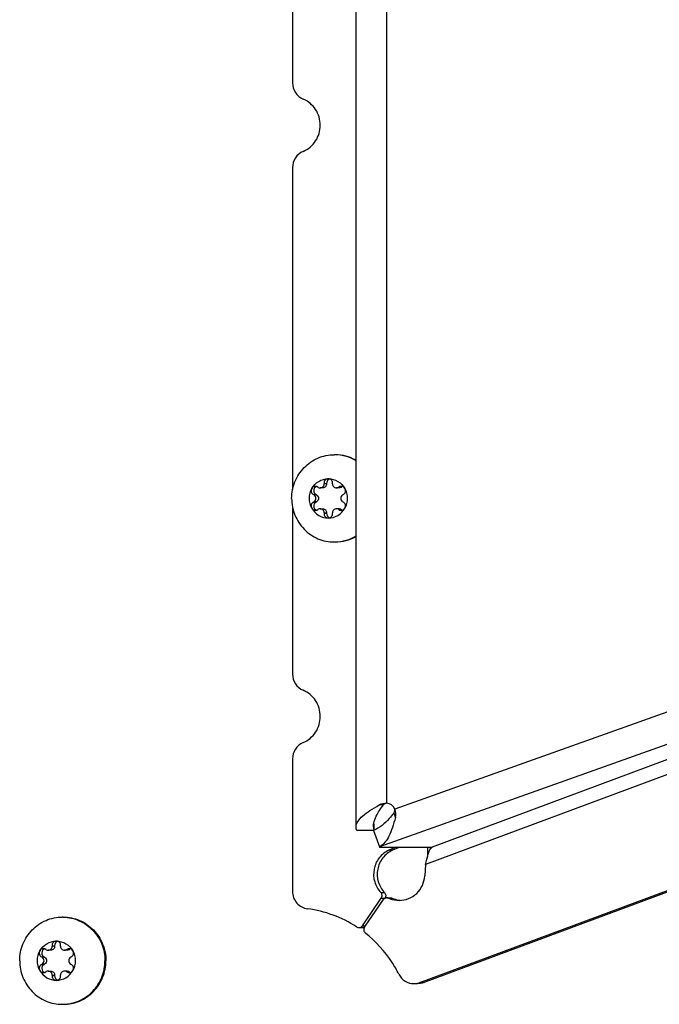
# Model space of a CAD drawing. Units: millimetres. Extents: x 0 to 420, y 0 to 297.
# Drawn here: x 363 to 371, y 152 to 163 of the extents above; entities that cross this region are included whole.
import ezdxf

# ---------------------------------------------------------------- set-up
doc = ezdxf.new("R2010")
doc.units = ezdxf.units.MM
doc.header["$LTSCALE"] = 23.1
doc.layers.get('0').update_dxf_attribs({"linetype": 'CONTINUOUS'})
doc.layers.add('AUTO_AXIS', color=7, linetype='CONTINUOUS')

msp = doc.modelspace()

# ---------------------------------------------------------------- linework, layer by layer
at = {"color": 7, "linetype": 'CONTINUOUS'}
for p, q in [((367.155, 153.537), (367.155, 217.075)), ((366.427, 167.876), (366.427, 162.069)), ((366.427, 161.099), (366.427, 157.407)), ((366.789, 157.477), (366.818, 157.477)), ((366.789, 157.477), (366.789, 157.471)), ((366.818, 157.477), (366.818, 157.471)), ((366.886, 157.471), (366.886, 157.477)), ((366.668, 157.349), (366.673, 157.345)), ((366.697, 157.349), (366.703, 157.345)), ((366.722, 157.432), (366.717, 157.435)), ((366.773, 157.426), (366.744, 157.426)), ((366.96, 157.426), (366.93, 157.426)), ((366.958, 157.435), (366.953, 157.432)), ((366.958, 157.435), (366.987, 157.435)), ((366.987, 157.435), (366.982, 157.432)), ((367.001, 157.345), (367.007, 157.349)), ((366.673, 157.267), (366.668, 157.264)), ((366.668, 157.264), (366.697, 157.264)), ((366.703, 157.267), (366.697, 157.264)), ((367.007, 157.264), (367.001, 157.267)), ((366.427, 157.205), (366.427, 155.292)), ((366.717, 157.177), (366.722, 157.181)), ((366.744, 157.187), (366.773, 157.187)), ((366.789, 157.141), (366.789, 157.135)), ((366.789, 157.135), (366.818, 157.135)), ((366.818, 157.141), (366.818, 157.135)), ((366.886, 157.135), (366.886, 157.141)), ((366.96, 157.187), (366.93, 157.187)), ((366.953, 157.181), (366.958, 157.177)), ((366.982, 157.181), (366.987, 157.177)), ((366.427, 154.321), (366.427, 152.799)), ((367.886, 151.755), (374.428, 154.189)), ((367.356, 153.497), (367.163, 153.497)), ((367.356, 153.499), (367.423, 153.311)), ((367.423, 153.311), (367.426, 153.309)), ((367.426, 153.309), (368.028, 153.309)), ((367.615, 153.309), (367.532, 153.272)), ((367.951, 153.109), (367.943, 152.978)), ((367.228, 152.407), (367.445, 152.724)), ((367.509, 152.728), (367.551, 152.728)), ((367.252, 152.39), (367.469, 152.707)), ((367.188, 152.386), (367.23, 152.386)), ((363.67, 152.177), (363.699, 152.177)), ((363.67, 152.177), (363.67, 152.171)), ((363.699, 152.177), (363.699, 152.171)), ((363.767, 152.171), (363.767, 152.177)), ((363.549, 152.049), (363.555, 152.045)), ((363.578, 152.049), (363.584, 152.045)), ((363.603, 152.132), (363.598, 152.135)), ((363.655, 152.126), (363.626, 152.126)), ((363.841, 152.126), (363.812, 152.126)), ((363.839, 152.135), (363.834, 152.132)), ((363.839, 152.135), (363.868, 152.135)), ((363.868, 152.135), (363.863, 152.132)), ((363.883, 152.045), (363.888, 152.049)), ((363.555, 151.967), (363.549, 151.964)), ((363.549, 151.964), (363.578, 151.964)), ((363.584, 151.967), (363.578, 151.964)), ((363.888, 151.964), (363.883, 151.967)), ((363.598, 151.877), (363.603, 151.881)), ((363.626, 151.887), (363.655, 151.887)), ((363.67, 151.841), (363.67, 151.835)), ((363.67, 151.835), (363.699, 151.835)), ((363.699, 151.841), (363.699, 151.835)), ((363.767, 151.835), (363.767, 151.841)), ((363.841, 151.887), (363.812, 151.887)), ((363.834, 151.881), (363.839, 151.877)), ((363.863, 151.881), (363.868, 151.877)), ((367.82, 151.743), (367.861, 151.743))]:
    msp.add_line(p, q, dxfattribs=at)
at = {"color": 9, "linetype": 'CONTINUOUS'}
for p, q in [((367.505, 216.801), (367.505, 153.811)), ((366.818, 157.471), (366.789, 157.471)), ((366.703, 157.345), (366.673, 157.345)), ((366.982, 157.432), (366.953, 157.432)), ((366.703, 157.267), (366.673, 157.267)), ((366.789, 157.141), (366.818, 157.141)), ((366.982, 157.181), (366.953, 157.181)), ((374.414, 155.685), (368.028, 153.309)), ((372.693, 155.558), (367.6, 153.745)), ((374.498, 155.545), (367.951, 153.109)), ((373.047, 155.313), (367.423, 153.311)), ((367.469, 153.791), (367.421, 153.791)), ((367.588, 153.698), (367.606, 153.647)), ((367.359, 153.576), (367.359, 153.5)), ((367.574, 153.272), (367.532, 153.272)), ((367.44, 152.788), (367.482, 152.788)), ((367.445, 152.724), (367.487, 152.724)), ((367.529, 152.724), (367.571, 152.724)), ((367.228, 152.407), (367.264, 152.407)), ((363.699, 152.171), (363.67, 152.171)), ((363.584, 152.045), (363.555, 152.045)), ((363.863, 152.132), (363.834, 152.132)), ((363.584, 151.967), (363.555, 151.967)), ((363.67, 151.841), (363.699, 151.841)), ((363.863, 151.881), (363.834, 151.881)), ((367.928, 151.755), (367.886, 151.755))]:
    msp.add_line(p, q, dxfattribs=at)
at = {"color": 3, "linetype": 'CONTINUOUS'}
for p, q in [((367.928, 151.755), (374.47, 154.189)), ((367.657, 153.309), (367.574, 153.272))]:
    msp.add_line(p, q, dxfattribs=at)
at = {"color": 7, "linetype": 'CONTINUOUS'}
msp.add_lwpolyline([(367.974, 153.309), (367.974, 153.309), (367.975, 153.289), (367.976, 153.27), (367.976, 153.252), (367.976, 153.234), (367.975, 153.218), (367.973, 153.202), (367.971, 153.187), (367.968, 153.174), (367.967, 153.17)], dxfattribs=at)
for centre, radius, start, end in [((366.906, 157.327), 0.479, 88.757, 90), ((366.906, 157.325), 0.481, 58.714, 88.7202), ((366.916, 157.325), 0.481, 60.1384, 89.9685), ((367.015, 157.395), 0.0488, 107.8072, 124.824), ((366.829, 157.306), 0.229, 359.9675, 29.4055), ((366.846, 157.306), 0.229, 179.9675, 209.4055), ((366.906, 157.285), 0.479, 270, 271.243), ((366.906, 157.287), 0.481, 271.2798, 301.286), ((366.916, 157.287), 0.481, 270.0315, 299.8616), ((367.505, 153.711), 0.1, 19.5966, 90), ((367.354, 153.453), 0.157, 295.7072, 296.2506), ((367.651, 152.987), 0.29, 245.2253, 248.7924), ((367.51, 152.679), 0.0499, 132.4555, 145.5836), ((363.787, 152.027), 0.479, 88.757, 90), ((366.425, 151.262), 1.35, 56.9486, 82.6259), ((363.896, 152.095), 0.0488, 107.8072, 124.824), ((363.71, 152.006), 0.229, 359.9675, 29.4055), ((363.727, 152.006), 0.229, 179.9675, 209.4055), ((363.787, 151.985), 0.479, 270, 271.243)]:
    msp.add_arc(centre, radius, start, end, dxfattribs=at)
at = {"color": 3, "linetype": 'CONTINUOUS'}
for centre, radius, start, end in [((367.6, 153.537), 0.245, 180.0123, 184.4752), ((367.607, 153.537), 0.251, 184.4802, 188.5462), ((367.219, 153.834), 0.361, 292.2235, 292.5041), ((367.692, 152.987), 0.29, 245.2443, 260.198), ((367.692, 152.985), 0.288, 260.2433, 264.0076), ((367.23, 152.434), 0.0479, 269.9953, 275.146), ((367.229, 152.434), 0.0481, 275.1754, 287.8847), ((367.229, 152.434), 0.0485, 287.9283, 300.2029)]:
    msp.add_arc(centre, radius, start, end, dxfattribs=at)
at = {"color": 7, "linetype": 'CONTINUOUS'}
for points, knots in [([(366.427, 162.069), (366.427, 162.031), (366.45, 161.952), (366.513, 161.899), (366.548, 161.884)], [0, 0, 0, 0, 0.502821, 1, 1, 1, 1]), ([(366.548, 161.283), (366.606, 161.308), (366.708, 161.394), (366.764, 161.584), (366.708, 161.774), (366.606, 161.86), (366.548, 161.884)], [0, 0, 0, 0, 0.248589, 0.5, 0.751411, 1, 1, 1, 1]), ([(366.548, 161.283), (366.513, 161.269), (366.45, 161.216), (366.427, 161.137), (366.427, 161.099)], [0, 0, 0, 0, 0.497179, 1, 1, 1, 1]), ([(366.417, 157.306), (366.417, 157.371), (366.442, 157.502), (366.551, 157.668), (366.713, 157.78), (366.842, 157.806), (366.906, 157.806)], [0, 0, 0, 0, 0.252545, 0.503608, 0.752557, 1, 1, 1, 1]), ([(366.647, 157.419), (366.666, 157.452), (366.722, 157.51), (366.799, 157.531), (366.837, 157.531)], [0, 0, 0, 0, 0.502415, 1, 1, 1, 1]), ([(366.744, 157.426), (366.75, 157.426), (366.762, 157.428), (366.777, 157.438), (366.786, 157.453), (366.789, 157.465), (366.789, 157.471)], [0, 0, 0, 0, 0.247444, 0.49639, 0.747435, 1, 1, 1, 1]), ([(366.818, 157.471), (366.818, 157.465), (366.815, 157.453), (366.806, 157.438), (366.791, 157.428), (366.779, 157.426), (366.773, 157.426)], [0, 0, 0, 0, 0.252565, 0.50361, 0.752556, 1, 1, 1, 1]), ([(366.837, 157.531), (366.831, 157.531), (366.817, 157.528), (366.8, 157.516), (366.79, 157.498), (366.788, 157.484), (366.789, 157.477)], [0, 0, 0, 0, 0.247344, 0.496303, 0.74746, 1, 1, 1, 1]), ([(366.852, 157.529), (366.842, 157.526), (366.823, 157.511), (366.817, 157.488), (366.818, 157.477)], [0, 0, 0, 0, 0.496833, 1, 1, 1, 1]), ([(366.886, 157.477), (366.887, 157.484), (366.885, 157.498), (366.874, 157.516), (366.858, 157.528), (366.844, 157.531), (366.837, 157.531)], [0, 0, 0, 0, 0.25254, 0.503697, 0.752656, 1, 1, 1, 1]), ([(366.837, 157.531), (366.875, 157.531), (366.953, 157.51), (367.009, 157.452), (367.028, 157.419)], [0, 0, 0, 0, 0.497585, 1, 1, 1, 1]), ([(366.886, 157.471), (366.886, 157.465), (366.888, 157.453), (366.898, 157.438), (366.913, 157.428), (366.925, 157.426), (366.93, 157.426)], [0, 0, 0, 0, 0.252565, 0.50361, 0.752556, 1, 1, 1, 1]), ([(366.673, 157.267), (366.68, 157.271), (366.692, 157.283), (366.698, 157.306), (366.692, 157.33), (366.68, 157.341), (366.673, 157.345)], [0, 0, 0, 0, 0.248816, 0.5, 0.751184, 1, 1, 1, 1]), ([(366.703, 157.345), (366.709, 157.341), (366.721, 157.33), (366.727, 157.306), (366.721, 157.283), (366.709, 157.271), (366.703, 157.267)], [0, 0, 0, 0, 0.248816, 0.5, 0.751184, 1, 1, 1, 1]), ([(367.001, 157.345), (366.995, 157.341), (366.983, 157.33), (366.977, 157.306), (366.983, 157.283), (366.995, 157.271), (367.001, 157.267)], [0, 0, 0, 0, 0.248816, 0.5, 0.751184, 1, 1, 1, 1]), ([(367.028, 157.419), (367.024, 157.426), (367.011, 157.439), (366.994, 157.444), (366.986, 157.444)], [0, 0, 0, 0, 0.502409, 1, 1, 1, 1]), ([(367.007, 157.349), (367.013, 157.352), (367.024, 157.36), (367.034, 157.379), (367.036, 157.399), (367.031, 157.413), (367.028, 157.419)], [0, 0, 0, 0, 0.247891, 0.497933, 0.749202, 1, 1, 1, 1]), ([(366.417, 157.306), (366.417, 157.241), (366.442, 157.11), (366.551, 156.944), (366.713, 156.832), (366.842, 156.806), (366.906, 156.806)], [0, 0, 0, 0, 0.252545, 0.503608, 0.752557, 1, 1, 1, 1]), ([(366.668, 157.264), (366.662, 157.261), (366.651, 157.252), (366.641, 157.234), (366.639, 157.213), (366.643, 157.2), (366.647, 157.194)], [0, 0, 0, 0, 0.247891, 0.497933, 0.749202, 1, 1, 1, 1]), ([(366.697, 157.264), (366.688, 157.259), (366.673, 157.245), (366.667, 157.215), (366.677, 157.186), (366.695, 157.174), (366.704, 157.171)], [0, 0, 0, 0, 0.248973, 0.500622, 0.751816, 1, 1, 1, 1]), ([(366.647, 157.194), (366.666, 157.16), (366.722, 157.102), (366.799, 157.081), (366.837, 157.081)], [0, 0, 0, 0, 0.502415, 1, 1, 1, 1]), ([(366.647, 157.194), (366.651, 157.186), (366.663, 157.173), (366.681, 157.169), (366.689, 157.169)], [0, 0, 0, 0, 0.502409, 1, 1, 1, 1]), ([(366.789, 157.141), (366.789, 157.147), (366.786, 157.159), (366.777, 157.174), (366.762, 157.184), (366.75, 157.187), (366.744, 157.187)], [0, 0, 0, 0, 0.252565, 0.50361, 0.752556, 1, 1, 1, 1]), ([(366.773, 157.187), (366.779, 157.187), (366.791, 157.184), (366.806, 157.174), (366.815, 157.159), (366.818, 157.147), (366.818, 157.141)], [0, 0, 0, 0, 0.247444, 0.49639, 0.747435, 1, 1, 1, 1]), ([(366.789, 157.135), (366.788, 157.128), (366.79, 157.114), (366.8, 157.096), (366.817, 157.084), (366.831, 157.081), (366.837, 157.081)], [0, 0, 0, 0, 0.25254, 0.503697, 0.752656, 1, 1, 1, 1]), ([(366.818, 157.135), (366.817, 157.124), (366.823, 157.101), (366.842, 157.087), (366.852, 157.083)], [0, 0, 0, 0, 0.503167, 1, 1, 1, 1]), ([(366.837, 157.081), (366.875, 157.081), (366.953, 157.102), (367.009, 157.16), (367.028, 157.194)], [0, 0, 0, 0, 0.497585, 1, 1, 1, 1]), ([(366.837, 157.081), (366.844, 157.081), (366.858, 157.084), (366.874, 157.096), (366.885, 157.114), (366.887, 157.128), (366.886, 157.135)], [0, 0, 0, 0, 0.247344, 0.496303, 0.74746, 1, 1, 1, 1]), ([(366.93, 157.187), (366.925, 157.187), (366.913, 157.184), (366.898, 157.174), (366.888, 157.159), (366.886, 157.147), (366.886, 157.141)], [0, 0, 0, 0, 0.247444, 0.49639, 0.747435, 1, 1, 1, 1]), ([(366.427, 155.292), (366.427, 155.253), (366.45, 155.174), (366.513, 155.122), (366.548, 155.107)], [0, 0, 0, 0, 0.502821, 1, 1, 1, 1]), ([(366.548, 154.506), (366.606, 154.53), (366.708, 154.616), (366.764, 154.806), (366.708, 154.997), (366.606, 155.083), (366.548, 155.107)], [0, 0, 0, 0, 0.248589, 0.5, 0.751411, 1, 1, 1, 1]), ([(366.548, 154.506), (366.513, 154.491), (366.45, 154.438), (366.427, 154.359), (366.427, 154.321)], [0, 0, 0, 0, 0.497179, 1, 1, 1, 1]), ([(367.155, 153.537), (367.155, 153.586), (367.218, 153.661), (367.319, 153.731), (367.385, 153.77), (367.421, 153.791)], [0, 0, 0, 0, 0.39, 0.672051, 1, 1, 1, 1]), ([(367.606, 153.647), (367.596, 153.608), (367.575, 153.535), (367.529, 153.416), (367.473, 153.336), (367.424, 153.312)], [0, 0, 0, 0, 0.309041, 0.582732, 1, 1, 1, 1]), ([(367.967, 153.17), (367.975, 153.201), (367.986, 153.249), (368.011, 153.3), (368.028, 153.309)], [0, 0, 0, 0, 0.612124, 1, 1, 1, 1]), ([(367.532, 153.272), (367.489, 153.252), (367.411, 153.191), (367.351, 153.056), (367.358, 152.908), (367.407, 152.822), (367.44, 152.788)], [0, 0, 0, 0, 0.248012, 0.498505, 0.749947, 1, 1, 1, 1]), ([(367.65, 152.697), (367.687, 152.697), (367.761, 152.711), (367.856, 152.773), (367.922, 152.866), (367.941, 152.94), (367.943, 152.978)], [0, 0, 0, 0, 0.247545, 0.496491, 0.747466, 1, 1, 1, 1]), ([(366.427, 152.799), (366.427, 152.752), (366.462, 152.656), (366.553, 152.607), (366.599, 152.601)], [0, 0, 0, 0, 0.503617, 1, 1, 1, 1]), ([(367.445, 152.724), (367.451, 152.733), (367.458, 152.757), (367.448, 152.779), (367.44, 152.788)], [0, 0, 0, 0, 0.50056, 1, 1, 1, 1]), ([(363.298, 152.006), (363.298, 152.071), (363.323, 152.202), (363.432, 152.368), (363.594, 152.48), (363.724, 152.506), (363.787, 152.506)], [0, 0, 0, 0, 0.252545, 0.503608, 0.752557, 1, 1, 1, 1]), ([(363.798, 152.506), (363.861, 152.506), (363.99, 152.48), (364.153, 152.368), (364.261, 152.202), (364.287, 152.071), (364.287, 152.006)], [0, 0, 0, 0, 0.247443, 0.496392, 0.747455, 1, 1, 1, 1]), ([(363.798, 152.506), (363.86, 152.505), (363.987, 152.476), (364.146, 152.364), (364.252, 152.199), (364.276, 152.07), (364.276, 152.006)], [0, 0, 0, 0, 0.247446, 0.496424, 0.747489, 1, 1, 1, 1]), ([(367.252, 152.39), (367.245, 152.38), (367.239, 152.353), (367.253, 152.329), (367.262, 152.322)], [0, 0, 0, 0, 0.501126, 1, 1, 1, 1]), ([(367.646, 151.851), (367.623, 151.897), (367.522, 152.074), (367.382, 152.228), (367.262, 152.322)], [0, 0, 0, 0, 0.251626, 1, 1, 1, 1]), ([(363.528, 152.119), (363.547, 152.152), (363.603, 152.21), (363.681, 152.231), (363.719, 152.231)], [0, 0, 0, 0, 0.502415, 1, 1, 1, 1]), ([(363.626, 152.126), (363.631, 152.126), (363.643, 152.128), (363.658, 152.138), (363.668, 152.153), (363.67, 152.165), (363.67, 152.171)], [0, 0, 0, 0, 0.247444, 0.49639, 0.747435, 1, 1, 1, 1]), ([(363.699, 152.171), (363.699, 152.165), (363.697, 152.153), (363.687, 152.138), (363.672, 152.128), (363.66, 152.126), (363.655, 152.126)], [0, 0, 0, 0, 0.252565, 0.50361, 0.752556, 1, 1, 1, 1]), ([(363.719, 152.231), (363.712, 152.231), (363.698, 152.228), (363.682, 152.216), (363.671, 152.198), (363.669, 152.184), (363.67, 152.177)], [0, 0, 0, 0, 0.247344, 0.496303, 0.74746, 1, 1, 1, 1]), ([(363.733, 152.229), (363.723, 152.226), (363.704, 152.211), (363.698, 152.188), (363.699, 152.177)], [0, 0, 0, 0, 0.496833, 1, 1, 1, 1]), ([(363.767, 152.177), (363.768, 152.184), (363.766, 152.198), (363.756, 152.216), (363.739, 152.228), (363.725, 152.231), (363.719, 152.231)], [0, 0, 0, 0, 0.25254, 0.503697, 0.752656, 1, 1, 1, 1]), ([(363.719, 152.231), (363.757, 152.231), (363.834, 152.21), (363.89, 152.152), (363.909, 152.119)], [0, 0, 0, 0, 0.497585, 1, 1, 1, 1]), ([(363.767, 152.171), (363.767, 152.165), (363.77, 152.153), (363.779, 152.138), (363.794, 152.128), (363.806, 152.126), (363.812, 152.126)], [0, 0, 0, 0, 0.252565, 0.50361, 0.752556, 1, 1, 1, 1]), ([(363.555, 151.967), (363.561, 151.971), (363.573, 151.983), (363.579, 152.006), (363.573, 152.03), (363.561, 152.041), (363.555, 152.045)], [0, 0, 0, 0, 0.248816, 0.5, 0.751184, 1, 1, 1, 1]), ([(363.584, 152.045), (363.59, 152.041), (363.602, 152.03), (363.608, 152.006), (363.602, 151.983), (363.59, 151.971), (363.584, 151.967)], [0, 0, 0, 0, 0.248816, 0.5, 0.751184, 1, 1, 1, 1]), ([(363.883, 152.045), (363.876, 152.041), (363.864, 152.03), (363.858, 152.006), (363.864, 151.983), (363.876, 151.971), (363.883, 151.967)], [0, 0, 0, 0, 0.248816, 0.5, 0.751184, 1, 1, 1, 1]), ([(363.909, 152.119), (363.905, 152.126), (363.893, 152.139), (363.875, 152.144), (363.867, 152.144)], [0, 0, 0, 0, 0.502409, 1, 1, 1, 1]), ([(363.888, 152.049), (363.894, 152.052), (363.905, 152.06), (363.915, 152.079), (363.917, 152.099), (363.913, 152.113), (363.909, 152.119)], [0, 0, 0, 0, 0.247891, 0.497933, 0.749202, 1, 1, 1, 1]), ([(363.298, 152.006), (363.298, 151.941), (363.323, 151.81), (363.432, 151.644), (363.594, 151.532), (363.724, 151.506), (363.787, 151.506)], [0, 0, 0, 0, 0.252545, 0.503608, 0.752557, 1, 1, 1, 1]), ([(363.549, 151.964), (363.543, 151.961), (363.532, 151.952), (363.522, 151.934), (363.52, 151.913), (363.525, 151.9), (363.528, 151.894)], [0, 0, 0, 0, 0.247891, 0.497933, 0.749202, 1, 1, 1, 1]), ([(363.578, 151.964), (363.57, 151.959), (363.554, 151.945), (363.548, 151.915), (363.559, 151.886), (363.576, 151.874), (363.585, 151.871)], [0, 0, 0, 0, 0.248973, 0.500622, 0.751816, 1, 1, 1, 1]), ([(363.798, 151.506), (363.861, 151.506), (363.99, 151.532), (364.153, 151.644), (364.261, 151.81), (364.287, 151.941), (364.287, 152.006)], [0, 0, 0, 0, 0.247443, 0.496392, 0.747455, 1, 1, 1, 1]), ([(363.798, 151.506), (363.86, 151.508), (363.987, 151.536), (364.146, 151.648), (364.252, 151.813), (364.276, 151.942), (364.276, 152.006)], [0, 0, 0, 0, 0.247446, 0.496424, 0.747489, 1, 1, 1, 1]), ([(363.528, 151.894), (363.547, 151.86), (363.603, 151.802), (363.681, 151.781), (363.719, 151.781)], [0, 0, 0, 0, 0.502415, 1, 1, 1, 1]), ([(363.528, 151.894), (363.532, 151.886), (363.545, 151.873), (363.562, 151.869), (363.57, 151.869)], [0, 0, 0, 0, 0.502409, 1, 1, 1, 1]), ([(363.67, 151.841), (363.67, 151.847), (363.668, 151.859), (363.658, 151.874), (363.643, 151.884), (363.631, 151.887), (363.626, 151.887)], [0, 0, 0, 0, 0.252565, 0.50361, 0.752556, 1, 1, 1, 1]), ([(363.655, 151.887), (363.66, 151.887), (363.672, 151.884), (363.687, 151.874), (363.697, 151.859), (363.699, 151.847), (363.699, 151.841)], [0, 0, 0, 0, 0.247444, 0.49639, 0.747435, 1, 1, 1, 1]), ([(363.67, 151.835), (363.669, 151.828), (363.671, 151.814), (363.682, 151.796), (363.698, 151.784), (363.712, 151.781), (363.719, 151.781)], [0, 0, 0, 0, 0.25254, 0.503697, 0.752656, 1, 1, 1, 1]), ([(363.699, 151.835), (363.698, 151.824), (363.704, 151.801), (363.723, 151.787), (363.733, 151.783)], [0, 0, 0, 0, 0.503167, 1, 1, 1, 1]), ([(363.719, 151.781), (363.757, 151.781), (363.834, 151.802), (363.89, 151.86), (363.909, 151.894)], [0, 0, 0, 0, 0.497585, 1, 1, 1, 1]), ([(363.719, 151.781), (363.725, 151.781), (363.739, 151.784), (363.756, 151.796), (363.766, 151.814), (363.768, 151.828), (363.767, 151.835)], [0, 0, 0, 0, 0.247344, 0.496303, 0.74746, 1, 1, 1, 1]), ([(363.812, 151.887), (363.806, 151.887), (363.794, 151.884), (363.779, 151.874), (363.77, 151.859), (363.767, 151.847), (363.767, 151.841)], [0, 0, 0, 0, 0.247444, 0.49639, 0.747435, 1, 1, 1, 1]), ([(367.646, 151.851), (367.662, 151.819), (367.712, 151.763), (367.784, 151.743), (367.82, 151.743)], [0, 0, 0, 0, 0.502584, 1, 1, 1, 1])]:
    msp.add_open_spline(points, degree=3, knots=knots, dxfattribs=at)
for points in [[(366.722, 157.432), (366.729, 157.428), (366.737, 157.426), (366.744, 157.426)], [(366.93, 157.426), (366.938, 157.426), (366.946, 157.428), (366.953, 157.432)], [(366.986, 157.444), (366.976, 157.444), (366.966, 157.441), (366.958, 157.435)], [(366.982, 157.432), (366.975, 157.428), (366.967, 157.426), (366.96, 157.426)], [(366.689, 157.169), (366.699, 157.169), (366.709, 157.172), (366.717, 157.177)], [(366.744, 157.187), (366.737, 157.187), (366.729, 157.185), (366.722, 157.181)], [(366.953, 157.181), (366.946, 157.185), (366.938, 157.187), (366.93, 157.187)], [(366.96, 157.187), (366.967, 157.187), (366.975, 157.185), (366.982, 157.181)], [(367.505, 153.811), (367.477, 153.811), (367.446, 153.805), (367.421, 153.791)], [(367.606, 153.647), (367.614, 153.678), (367.611, 153.714), (367.6, 153.745)], [(367.163, 153.497), (367.158, 153.51), (367.155, 153.523), (367.155, 153.537)], [(367.951, 153.109), (367.957, 153.129), (367.962, 153.15), (367.967, 153.17)], [(367.509, 152.728), (367.497, 152.728), (367.485, 152.723), (367.477, 152.715)], [(367.529, 152.724), (367.523, 152.726), (367.516, 152.728), (367.509, 152.728)], [(367.546, 152.717), (367.579, 152.704), (367.615, 152.697), (367.65, 152.697)], [(367.162, 152.394), (367.169, 152.389), (367.179, 152.386), (367.188, 152.386)], [(367.188, 152.386), (367.203, 152.386), (367.219, 152.395), (367.228, 152.407)], [(363.603, 152.132), (363.61, 152.128), (363.618, 152.126), (363.626, 152.126)], [(363.812, 152.126), (363.819, 152.126), (363.827, 152.128), (363.834, 152.132)], [(363.867, 152.144), (363.857, 152.144), (363.847, 152.141), (363.839, 152.135)], [(363.863, 152.132), (363.856, 152.128), (363.848, 152.126), (363.841, 152.126)], [(363.57, 151.869), (363.58, 151.869), (363.59, 151.872), (363.598, 151.877)], [(363.626, 151.887), (363.618, 151.887), (363.61, 151.885), (363.603, 151.881)], [(363.834, 151.881), (363.827, 151.885), (363.819, 151.887), (363.812, 151.887)], [(363.841, 151.887), (363.848, 151.887), (363.856, 151.885), (363.863, 151.881)], [(367.82, 151.743), (367.842, 151.743), (367.865, 151.747), (367.886, 151.755)]]:
    msp.add_open_spline(points, degree=3, dxfattribs=at)
at = {"color": 3, "linetype": 'CONTINUOUS'}
for points, knots in [([(367.355, 153.537), (367.355, 153.58), (367.383, 153.674), (367.439, 153.751), (367.469, 153.791)], [0, 0, 0, 0, 0.464009, 1, 1, 1, 1]), ([(367.588, 153.698), (367.596, 153.707), (367.604, 153.724), (367.601, 153.741), (367.6, 153.745)], [0, 0, 0, 0, 0.745772, 1, 1, 1, 1]), ([(367.588, 153.698), (367.571, 153.676), (367.507, 153.598), (367.426, 153.528), (367.357, 153.5)], [0, 0, 0, 0, 0.269051, 1, 1, 1, 1]), ([(367.574, 153.272), (367.531, 153.252), (367.453, 153.191), (367.392, 153.056), (367.399, 152.908), (367.449, 152.822), (367.482, 152.788)], [0, 0, 0, 0, 0.248012, 0.498505, 0.749947, 1, 1, 1, 1]), ([(367.482, 152.788), (367.489, 152.779), (367.499, 152.757), (367.493, 152.733), (367.487, 152.724)], [0, 0, 0, 0, 0.49944, 1, 1, 1, 1])]:
    msp.add_open_spline(points, degree=3, knots=knots, dxfattribs=at)
for points in [[(367.505, 153.811), (367.492, 153.811), (367.478, 153.802), (367.469, 153.791)], [(367.551, 152.728), (367.558, 152.728), (367.565, 152.726), (367.571, 152.724)], [(367.928, 151.755), (367.907, 151.747), (367.884, 151.743), (367.861, 151.743)]]:
    msp.add_open_spline(points, degree=3, dxfattribs=at)
at = {"layer": 'AUTO_AXIS', "color": 7, "linetype": 'CONTINUOUS'}
for p, q in [((366.668, 157.349), (366.697, 157.349)), ((366.958, 157.177), (366.987, 157.177)), ((363.549, 152.049), (363.578, 152.049)), ((363.839, 151.877), (363.868, 151.877))]:
    msp.add_line(p, q, dxfattribs=at)
for centre, radius, start, end in [((366.846, 157.306), 0.229, 150.5946, 180.0325), ((366.829, 157.306), 0.229, 330.5946, 0.0325), ((367.015, 157.217), 0.0488, 235.176, 252.1928), ((363.727, 152.006), 0.229, 150.5946, 180.0325), ((363.71, 152.006), 0.229, 330.5946, 0.0325), ((363.896, 151.917), 0.0488, 235.176, 252.1928)]:
    msp.add_arc(centre, radius, start, end, dxfattribs=at)
for points, knots in [([(366.647, 157.419), (366.643, 157.413), (366.639, 157.399), (366.641, 157.379), (366.651, 157.36), (366.662, 157.352), (366.668, 157.349)], [0, 0, 0, 0, 0.250799, 0.502067, 0.752109, 1, 1, 1, 1]), ([(366.689, 157.444), (366.681, 157.444), (366.663, 157.439), (366.651, 157.426), (366.647, 157.419)], [0, 0, 0, 0, 0.497591, 1, 1, 1, 1]), ([(366.704, 157.441), (366.695, 157.438), (366.677, 157.427), (366.667, 157.398), (366.673, 157.367), (366.688, 157.353), (366.697, 157.349)], [0, 0, 0, 0, 0.248184, 0.499378, 0.751027, 1, 1, 1, 1]), ([(367.028, 157.194), (367.031, 157.2), (367.036, 157.213), (367.034, 157.234), (367.024, 157.252), (367.013, 157.261), (367.007, 157.264)], [0, 0, 0, 0, 0.250799, 0.502067, 0.752109, 1, 1, 1, 1]), ([(366.986, 157.169), (366.994, 157.169), (367.011, 157.173), (367.024, 157.186), (367.028, 157.194)], [0, 0, 0, 0, 0.497591, 1, 1, 1, 1]), ([(363.528, 152.119), (363.525, 152.113), (363.52, 152.099), (363.522, 152.079), (363.532, 152.06), (363.543, 152.052), (363.549, 152.049)], [0, 0, 0, 0, 0.250799, 0.502067, 0.752109, 1, 1, 1, 1]), ([(363.57, 152.144), (363.562, 152.144), (363.545, 152.139), (363.532, 152.126), (363.528, 152.119)], [0, 0, 0, 0, 0.497591, 1, 1, 1, 1]), ([(363.585, 152.141), (363.576, 152.138), (363.559, 152.127), (363.548, 152.098), (363.554, 152.067), (363.57, 152.053), (363.578, 152.049)], [0, 0, 0, 0, 0.248184, 0.499378, 0.751027, 1, 1, 1, 1]), ([(363.909, 151.894), (363.913, 151.9), (363.917, 151.913), (363.915, 151.934), (363.905, 151.952), (363.894, 151.961), (363.888, 151.964)], [0, 0, 0, 0, 0.250799, 0.502067, 0.752109, 1, 1, 1, 1]), ([(363.867, 151.869), (363.875, 151.869), (363.893, 151.873), (363.905, 151.886), (363.909, 151.894)], [0, 0, 0, 0, 0.497591, 1, 1, 1, 1])]:
    msp.add_open_spline(points, degree=3, knots=knots, dxfattribs=at)
for points in [[(366.717, 157.435), (366.709, 157.441), (366.699, 157.444), (366.689, 157.444)], [(366.958, 157.177), (366.966, 157.172), (366.976, 157.169), (366.986, 157.169)], [(363.598, 152.135), (363.59, 152.141), (363.58, 152.144), (363.57, 152.144)], [(363.839, 151.877), (363.847, 151.872), (363.857, 151.869), (363.867, 151.869)]]:
    msp.add_open_spline(points, degree=3, dxfattribs=at)

doc.saveas('drawing.dxf')
